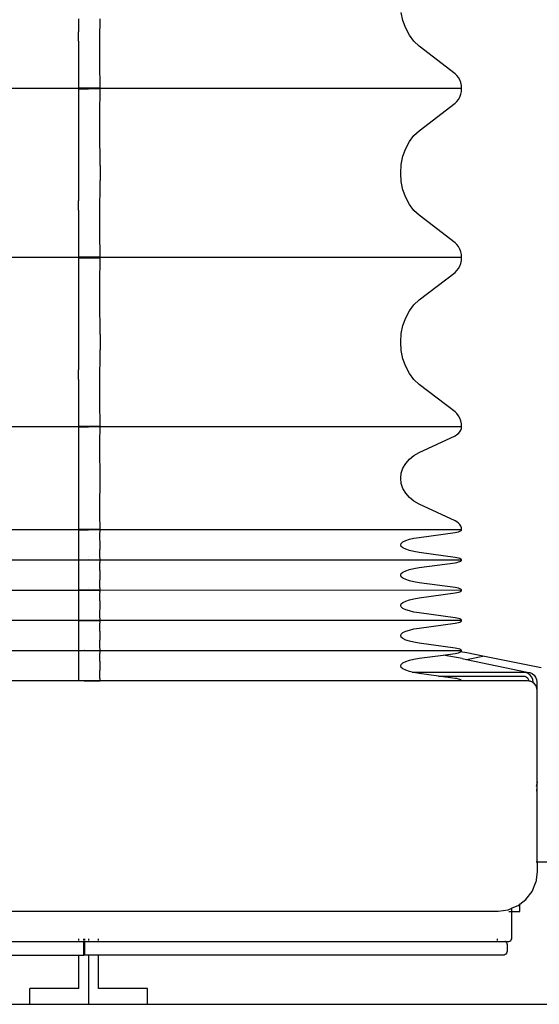
# Model space of a CAD drawing. Units: metres. Extents: x 0.87 to 9.19, y -3.01 to 2.27.
# Drawn here: x 7.91 to 8.17, y -2.69 to -2.19 of the extents above; entities that cross this region are included whole.
import ezdxf

# ---------------------------------------------------------------- set-up
doc = ezdxf.new("R2010")
doc.units = ezdxf.units.M
doc.layers.add('Edges', color=7, linetype='Continuous')

# ---------------------------------------------------------------- blocks, each defined once
blk = doc.blocks.new('CT scan fr')
at = {"layer": 'Edges'}
for p, q in [((0.15887, -0.42304), (0.15803, -0.41885)), ((-0.00658, -0.42211), (-0.00657, -0.42558)), ((-0.00657, -0.42558), (-0.00655, -0.42869)), ((0.00441, -0.42869), (0.00443, -0.42558)), ((0.00443, -0.42558), (0.00445, -0.42211)), ((0.16026, -0.42698), (0.15887, -0.42304)), ((0.16213, -0.43054), (0.16026, -0.42698)), ((-0.00649, -0.43355), (-0.00655, -0.42869)), ((0.00436, -0.43355), (0.00441, -0.42869)), ((0.16445, -0.43361), (0.16213, -0.43054)), ((-0.00649, -0.43355), (-0.00649, -0.44758)), ((0.00436, -0.44758), (0.00436, -0.43355)), ((0.16713, -0.4361), (0.16445, -0.43361)), ((0.18546, -0.45013), (0.16713, -0.4361)), ((-0.00657, -0.45191), (-0.00658, -0.45375)), ((-0.00655, -0.45022), (-0.00657, -0.45191)), ((-0.00652, -0.44873), (-0.00655, -0.45022)), ((-0.00649, -0.44758), (-0.00652, -0.44873)), ((0.00439, -0.44873), (0.00436, -0.44758)), ((0.00441, -0.45022), (0.00439, -0.44873)), ((0.00443, -0.45191), (0.00441, -0.45022)), ((0.00445, -0.45375), (0.00443, -0.45191)), ((0.1864, -0.451), (0.18546, -0.45013)), ((0.18721, -0.45207), (0.1864, -0.451)), ((0.18787, -0.45331), (0.18721, -0.45207)), ((-0.00658, -0.45375), (-0.00659, -0.45568)), ((-0.00659, -0.45568), (-0.00659, -0.45743)), ((0.00446, -0.45568), (0.00445, -0.45375)), ((0.00446, -0.45743), (0.00446, -0.45568)), ((0.18835, -0.45469), (0.18787, -0.45331)), ((0.18864, -0.45615), (0.18835, -0.45469)), ((0.18874, -0.45767), (0.18864, -0.45615)), ((-0.00635, -0.45767), (-0.19088, -0.45767)), ((-0.00635, -0.45767), (-0.00659, -0.45743)), ((-0.00659, -0.45743), (-0.00635, -0.45743)), ((-0.00635, -0.45767), (-0.00659, -0.4579)), ((-0.00659, -0.4579), (-0.00659, -0.45965)), ((-0.00635, -0.4579), (-0.00659, -0.4579)), ((-0.00659, -0.45965), (-0.00658, -0.46158)), ((-0.00658, -0.46158), (-0.00657, -0.46342)), ((-0.00635, -0.45743), (-0.00635, -0.45754)), ((-0.00635, -0.45743), (-0.00142, -0.45743)), ((-0.00635, -0.45754), (-0.00635, -0.45767)), ((-0.00142, -0.45754), (-0.00635, -0.45754)), ((-0.00142, -0.45767), (-0.00635, -0.45767)), ((-0.00635, -0.45767), (-0.00635, -0.45779)), ((-0.00635, -0.45779), (-0.00635, -0.4579)), ((-0.00635, -0.45779), (-0.00142, -0.45779)), ((-0.00142, -0.4579), (-0.00635, -0.4579)), ((-0.00142, -0.45743), (-0.00142, -0.45754)), ((-0.00142, -0.45743), (0.00421, -0.45743)), ((-0.00142, -0.45754), (-0.00142, -0.45767)), ((0.00421, -0.45754), (-0.00142, -0.45754)), ((-0.00142, -0.45767), (-0.00142, -0.45779)), ((0.00421, -0.45767), (-0.00142, -0.45767)), ((-0.00142, -0.45779), (-0.00142, -0.4579)), ((0.00421, -0.45779), (-0.00142, -0.45779)), ((0.00421, -0.4579), (-0.00142, -0.4579)), ((0.00421, -0.45767), (0.00446, -0.45743)), ((0.00421, -0.45754), (0.00421, -0.45743)), ((0.00421, -0.45743), (0.00446, -0.45743)), ((0.00421, -0.45767), (0.00421, -0.45754)), ((0.00421, -0.45767), (0.00446, -0.4579)), ((0.00421, -0.45779), (0.00421, -0.45767)), ((0.18874, -0.45767), (0.00421, -0.45767)), ((0.00421, -0.4579), (0.00421, -0.45779)), ((0.00446, -0.4579), (0.00421, -0.4579)), ((0.00443, -0.46342), (0.00445, -0.46158)), ((0.00445, -0.46158), (0.00446, -0.45965)), ((0.00446, -0.45965), (0.00446, -0.4579)), ((0.18721, -0.46326), (0.18787, -0.46202)), ((0.18787, -0.46202), (0.18835, -0.46064)), ((0.18835, -0.46064), (0.18864, -0.45918)), ((0.18864, -0.45918), (0.18874, -0.45767)), ((-0.00657, -0.46342), (-0.00655, -0.46511)), ((-0.00655, -0.46511), (-0.00652, -0.4666)), ((-0.00652, -0.4666), (-0.00649, -0.46775)), ((0.00436, -0.46775), (0.00439, -0.4666)), ((0.00439, -0.4666), (0.00441, -0.46511)), ((0.00441, -0.46511), (0.00443, -0.46342)), ((0.16713, -0.47924), (0.18546, -0.4652)), ((0.18546, -0.4652), (0.1864, -0.46433)), ((0.1864, -0.46433), (0.18721, -0.46326)), ((-0.00649, -0.46775), (-0.00649, -0.48178)), ((0.00436, -0.48178), (0.00436, -0.46775)), ((-0.00649, -0.48178), (-0.00655, -0.48664)), ((0.00441, -0.48664), (0.00436, -0.48178)), ((0.16213, -0.4848), (0.16445, -0.48173)), ((0.16445, -0.48173), (0.16713, -0.47924)), ((-0.00655, -0.48664), (-0.00657, -0.48975)), ((0.00443, -0.48975), (0.00441, -0.48664)), ((0.16026, -0.48835), (0.16213, -0.4848)), ((-0.00657, -0.48975), (-0.00658, -0.49323)), ((0.00445, -0.49323), (0.00443, -0.48975)), ((0.15803, -0.49648), (0.15887, -0.49229)), ((0.15887, -0.49229), (0.16026, -0.48835)), ((-0.00658, -0.49323), (-0.00659, -0.49695)), ((-0.00659, -0.49695), (-0.00659, -0.50466)), ((0.00446, -0.49695), (0.00445, -0.49323)), ((0.00446, -0.49695), (0.00446, -0.50466)), ((0.15774, -0.50081), (0.15803, -0.49648)), ((0.15803, -0.50513), (0.15774, -0.50081)), ((-0.00659, -0.50466), (-0.00658, -0.50839)), ((0.00445, -0.50839), (0.00446, -0.50466)), ((0.15887, -0.50933), (0.15803, -0.50513)), ((-0.00658, -0.50839), (-0.00657, -0.51186)), ((-0.00657, -0.51186), (-0.00655, -0.51497)), ((0.00441, -0.51497), (0.00443, -0.51186)), ((0.00443, -0.51186), (0.00445, -0.50839)), ((0.16026, -0.51326), (0.15887, -0.50933)), ((-0.00649, -0.51983), (-0.00655, -0.51497)), ((0.00436, -0.51983), (0.00441, -0.51497)), ((0.16213, -0.51682), (0.16026, -0.51326)), ((0.16445, -0.51989), (0.16213, -0.51682)), ((-0.00649, -0.51983), (-0.00649, -0.53387)), ((0.00436, -0.53387), (0.00436, -0.51983)), ((0.16713, -0.52238), (0.16445, -0.51989)), ((0.18546, -0.53641), (0.16713, -0.52238)), ((-0.00655, -0.53651), (-0.00657, -0.5382)), ((-0.00652, -0.53501), (-0.00655, -0.53651)), ((-0.00649, -0.53387), (-0.00652, -0.53501)), ((0.00439, -0.53501), (0.00436, -0.53387)), ((0.00441, -0.53651), (0.00439, -0.53501)), ((0.00443, -0.5382), (0.00441, -0.53651)), ((0.1864, -0.53728), (0.18546, -0.53641)), ((0.18721, -0.53835), (0.1864, -0.53728)), ((-0.00658, -0.54003), (-0.00659, -0.54197)), ((-0.00659, -0.54197), (-0.00659, -0.54371)), ((-0.00657, -0.5382), (-0.00658, -0.54003)), ((0.00445, -0.54003), (0.00443, -0.5382)), ((0.00446, -0.54197), (0.00445, -0.54003)), ((0.00446, -0.54371), (0.00446, -0.54197)), ((0.18787, -0.5396), (0.18721, -0.53835)), ((0.18835, -0.54097), (0.18787, -0.5396)), ((0.18864, -0.54244), (0.18835, -0.54097)), ((0.18874, -0.54395), (0.18864, -0.54244)), ((-0.00635, -0.54395), (-0.19088, -0.54395)), ((-0.00635, -0.54395), (-0.00659, -0.54371)), ((-0.00659, -0.54371), (-0.00635, -0.54371)), ((-0.00635, -0.54395), (-0.00659, -0.54418)), ((-0.00659, -0.54418), (-0.00659, -0.54593)), ((-0.00635, -0.54418), (-0.00659, -0.54418)), ((-0.00659, -0.54593), (-0.00658, -0.54786)), ((-0.00635, -0.54371), (-0.00635, -0.54382)), ((-0.00635, -0.54371), (-0.00142, -0.54371)), ((-0.00635, -0.54382), (-0.00635, -0.54395)), ((-0.00142, -0.54382), (-0.00635, -0.54382)), ((-0.00635, -0.54395), (-0.00142, -0.54395)), ((-0.00635, -0.54395), (-0.00635, -0.54407)), ((-0.00635, -0.54407), (-0.00635, -0.54418)), ((-0.00635, -0.54407), (-0.00142, -0.54407)), ((-0.00142, -0.54418), (-0.00635, -0.54418)), ((-0.00142, -0.54382), (-0.00142, -0.54371)), ((0.00421, -0.54371), (-0.00142, -0.54371)), ((-0.00142, -0.54395), (-0.00142, -0.54382)), ((0.00421, -0.54382), (-0.00142, -0.54382)), ((-0.00142, -0.54407), (-0.00142, -0.54395)), ((0.00421, -0.54395), (-0.00142, -0.54395)), ((-0.00142, -0.54418), (-0.00142, -0.54407)), ((0.00421, -0.54407), (-0.00142, -0.54407)), ((0.00421, -0.54418), (-0.00142, -0.54418)), ((0.00421, -0.54395), (0.00446, -0.54371)), ((0.00421, -0.54382), (0.00421, -0.54371)), ((0.00421, -0.54371), (0.00446, -0.54371)), ((0.00421, -0.54395), (0.00421, -0.54382)), ((0.00421, -0.54395), (0.00446, -0.54418)), ((0.00421, -0.54407), (0.00421, -0.54395)), ((0.18874, -0.54395), (0.00421, -0.54395)), ((0.00421, -0.54418), (0.00421, -0.54407)), ((0.00446, -0.54418), (0.00421, -0.54418)), ((0.00445, -0.54786), (0.00446, -0.54593)), ((0.00446, -0.54593), (0.00446, -0.54418)), ((0.18787, -0.5483), (0.18835, -0.54692)), ((0.18835, -0.54692), (0.18864, -0.54546)), ((0.18864, -0.54546), (0.18874, -0.54395)), ((-0.00658, -0.54786), (-0.00657, -0.5497)), ((-0.00657, -0.5497), (-0.00655, -0.55139)), ((-0.00655, -0.55139), (-0.00652, -0.55288)), ((0.00439, -0.55288), (0.00441, -0.55139)), ((0.00441, -0.55139), (0.00443, -0.5497)), ((0.00443, -0.5497), (0.00445, -0.54786)), ((0.16713, -0.56552), (0.18546, -0.55148)), ((0.18546, -0.55148), (0.1864, -0.55061)), ((0.1864, -0.55061), (0.18721, -0.54954)), ((0.18721, -0.54954), (0.18787, -0.5483)), ((-0.00652, -0.55288), (-0.00649, -0.55403)), ((-0.00649, -0.55403), (-0.00649, -0.56806)), ((0.00436, -0.55403), (0.00439, -0.55288)), ((0.00436, -0.56806), (0.00436, -0.55403)), ((0.16445, -0.56801), (0.16713, -0.56552)), ((-0.00649, -0.56806), (-0.00655, -0.57293)), ((0.00441, -0.57293), (0.00436, -0.56806)), ((0.16026, -0.57463), (0.16213, -0.57108)), ((0.16213, -0.57108), (0.16445, -0.56801)), ((-0.00657, -0.57603), (-0.00658, -0.57951)), ((-0.00655, -0.57293), (-0.00657, -0.57603)), ((0.00443, -0.57603), (0.00441, -0.57293)), ((0.00445, -0.57951), (0.00443, -0.57603)), ((0.15887, -0.57857), (0.16026, -0.57463)), ((-0.00658, -0.57951), (-0.00659, -0.58323)), ((0.00446, -0.58323), (0.00445, -0.57951)), ((0.15803, -0.58276), (0.15887, -0.57857)), ((-0.00659, -0.58323), (-0.00659, -0.59094)), ((0.00446, -0.58323), (0.00446, -0.59094)), ((0.15774, -0.58709), (0.15803, -0.58276)), ((0.15803, -0.59141), (0.15774, -0.58709)), ((-0.00659, -0.59094), (-0.00658, -0.59467)), ((0.00445, -0.59467), (0.00446, -0.59094)), ((0.15887, -0.59561), (0.15803, -0.59141)), ((-0.00658, -0.59467), (-0.00657, -0.59814)), ((0.00443, -0.59814), (0.00445, -0.59467)), ((0.16026, -0.59954), (0.15887, -0.59561)), ((-0.00657, -0.59814), (-0.00655, -0.60125)), ((-0.00649, -0.60611), (-0.00655, -0.60125)), ((0.00436, -0.60611), (0.00441, -0.60125)), ((0.00441, -0.60125), (0.00443, -0.59814)), ((0.16213, -0.6031), (0.16026, -0.59954)), ((-0.00649, -0.60611), (-0.00649, -0.62015)), ((0.00436, -0.62015), (0.00436, -0.60611)), ((0.16445, -0.60617), (0.16213, -0.6031)), ((0.16713, -0.60866), (0.16445, -0.60617)), ((0.18546, -0.62269), (0.16713, -0.60866)), ((-0.00655, -0.62279), (-0.00657, -0.62448)), ((-0.00652, -0.62129), (-0.00655, -0.62279)), ((-0.00649, -0.62015), (-0.00652, -0.62129)), ((0.00439, -0.62129), (0.00436, -0.62015)), ((0.00441, -0.62279), (0.00439, -0.62129)), ((0.00443, -0.62448), (0.00441, -0.62279)), ((0.1864, -0.62356), (0.18546, -0.62269)), ((-0.00658, -0.62631), (-0.00659, -0.62825)), ((-0.00657, -0.62448), (-0.00658, -0.62631)), ((0.00445, -0.62631), (0.00443, -0.62448)), ((0.00446, -0.62825), (0.00445, -0.62631)), ((0.18721, -0.62464), (0.1864, -0.62356)), ((0.18787, -0.62588), (0.18721, -0.62464)), ((0.18835, -0.62725), (0.18787, -0.62588)), ((0.18864, -0.62872), (0.18835, -0.62725)), ((-0.00635, -0.63023), (-0.19088, -0.63023)), ((-0.00659, -0.62825), (-0.00659, -0.62999)), ((-0.00635, -0.63023), (-0.00659, -0.62999)), ((-0.00659, -0.62999), (-0.00635, -0.62999)), ((-0.00635, -0.63023), (-0.00659, -0.63037)), ((-0.00659, -0.63037), (-0.00659, -0.63144)), ((-0.00635, -0.63037), (-0.00659, -0.63037)), ((-0.00659, -0.63144), (-0.00658, -0.63262)), ((-0.00658, -0.63262), (-0.00657, -0.63374)), ((-0.00635, -0.62999), (-0.00635, -0.6301)), ((-0.00635, -0.62999), (-0.00142, -0.62999)), ((-0.00635, -0.6301), (-0.00635, -0.63023)), ((-0.00142, -0.6301), (-0.00635, -0.6301)), ((-0.00142, -0.63023), (-0.00635, -0.63023)), ((-0.00635, -0.63023), (-0.00635, -0.6303)), ((-0.00635, -0.6303), (-0.00635, -0.63037)), ((-0.00635, -0.6303), (-0.00142, -0.63031)), ((-0.00142, -0.63037), (-0.00635, -0.63037)), ((-0.00142, -0.62999), (-0.00142, -0.6301)), ((-0.00142, -0.62999), (0.00421, -0.62999)), ((-0.00142, -0.6301), (-0.00142, -0.63023)), ((0.00421, -0.6301), (-0.00142, -0.6301)), ((-0.00142, -0.63023), (-0.00142, -0.63031)), ((0.00421, -0.63023), (-0.00142, -0.63023)), ((0.00421, -0.6303), (-0.00142, -0.63031)), ((-0.00142, -0.63031), (-0.00142, -0.63037)), ((0.00421, -0.63037), (-0.00142, -0.63037)), ((0.00421, -0.63023), (0.00446, -0.62999)), ((0.00421, -0.6301), (0.00421, -0.62999)), ((0.00421, -0.62999), (0.00446, -0.62999)), ((0.00421, -0.63023), (0.00421, -0.6301)), ((0.00421, -0.63023), (0.00446, -0.63037)), ((0.00421, -0.6303), (0.00421, -0.63023)), ((0.18874, -0.63023), (0.00421, -0.63023)), ((0.00421, -0.63037), (0.00421, -0.6303)), ((0.00446, -0.63037), (0.00421, -0.63037)), ((0.00443, -0.63374), (0.00445, -0.63262)), ((0.00445, -0.63262), (0.00446, -0.63144)), ((0.00446, -0.62999), (0.00446, -0.62825)), ((0.00446, -0.63144), (0.00446, -0.63037)), ((0.18721, -0.63364), (0.18787, -0.63288)), ((0.18787, -0.63288), (0.18835, -0.63204)), ((0.18835, -0.63204), (0.18864, -0.63115)), ((0.18874, -0.63023), (0.18864, -0.62872)), ((0.18864, -0.63115), (0.18874, -0.63023)), ((-0.00657, -0.63374), (-0.00655, -0.63477)), ((-0.00655, -0.63477), (-0.00652, -0.63568)), ((-0.00652, -0.63568), (-0.00649, -0.63638)), ((-0.00649, -0.63638), (-0.00649, -0.64493)), ((0.00436, -0.63638), (0.00439, -0.63568)), ((0.00436, -0.64493), (0.00436, -0.63638)), ((0.00439, -0.63568), (0.00441, -0.63477)), ((0.00441, -0.63477), (0.00443, -0.63374)), ((0.16713, -0.64338), (0.18546, -0.63482)), ((0.18546, -0.63482), (0.1864, -0.63429)), ((0.1864, -0.63429), (0.18721, -0.63364)), ((-0.00655, -0.6479), (-0.00657, -0.64979)), ((-0.00652, -0.64628), (-0.00655, -0.6479)), ((-0.00649, -0.64493), (-0.00652, -0.64628)), ((0.00439, -0.64628), (0.00436, -0.64493)), ((0.00441, -0.6479), (0.00439, -0.64628)), ((0.00443, -0.64979), (0.00441, -0.6479)), ((0.16026, -0.64894), (0.16213, -0.64677)), ((0.16213, -0.64677), (0.16445, -0.6449)), ((0.16445, -0.6449), (0.16713, -0.64338)), ((-0.00658, -0.65191), (-0.00659, -0.65418)), ((-0.00657, -0.64979), (-0.00658, -0.65191)), ((0.00445, -0.65191), (0.00443, -0.64979)), ((0.00446, -0.65418), (0.00445, -0.65191)), ((0.15803, -0.6539), (0.15887, -0.65134)), ((0.15887, -0.65134), (0.16026, -0.64894)), ((-0.00659, -0.65418), (-0.00659, -0.65653)), ((-0.00659, -0.65653), (-0.00659, -0.65888)), ((0.00446, -0.65653), (0.00446, -0.65418)), ((0.00446, -0.65888), (0.00446, -0.65653)), ((0.15774, -0.65653), (0.15803, -0.6539)), ((0.15803, -0.65917), (0.15774, -0.65653)), ((-0.00659, -0.65888), (-0.00658, -0.66116)), ((-0.00658, -0.66116), (-0.00657, -0.66327)), ((0.00443, -0.66327), (0.00445, -0.66116)), ((0.00445, -0.66116), (0.00446, -0.65888)), ((0.15887, -0.66173), (0.15803, -0.65917)), ((0.16026, -0.66413), (0.15887, -0.66173)), ((-0.00657, -0.66327), (-0.00655, -0.66517)), ((-0.00655, -0.66517), (-0.00652, -0.66678)), ((-0.00652, -0.66678), (-0.00649, -0.66813)), ((-0.00649, -0.66813), (-0.00649, -0.67669)), ((0.00436, -0.66813), (0.00439, -0.66678)), ((0.00436, -0.67669), (0.00436, -0.66813)), ((0.00439, -0.66678), (0.00441, -0.66517)), ((0.00441, -0.66517), (0.00443, -0.66327)), ((0.16213, -0.6663), (0.16026, -0.66413)), ((0.16445, -0.66817), (0.16213, -0.6663)), ((0.16713, -0.66969), (0.16445, -0.66817)), ((0.18546, -0.67824), (0.16713, -0.66969)), ((-0.00652, -0.67739), (-0.00655, -0.6783)), ((-0.00649, -0.67669), (-0.00652, -0.67739)), ((0.00439, -0.67739), (0.00436, -0.67669)), ((0.00441, -0.6783), (0.00439, -0.67739)), ((-0.00659, -0.68288), (-0.19088, -0.68284)), ((-0.00658, -0.68045), (-0.00659, -0.68163)), ((-0.00659, -0.68163), (-0.00659, -0.6827)), ((-0.00635, -0.68284), (-0.00659, -0.6827)), ((-0.00659, -0.6827), (-0.00635, -0.6827)), ((-0.00635, -0.68284), (-0.00659, -0.68288)), ((-0.00659, -0.68288), (-0.00659, -0.68319)), ((-0.00635, -0.68288), (-0.00659, -0.68288)), ((-0.00659, -0.68319), (-0.00658, -0.68354)), ((-0.00657, -0.67933), (-0.00658, -0.68045)), ((-0.00655, -0.6783), (-0.00657, -0.67933)), ((-0.00635, -0.6827), (-0.00635, -0.68276)), ((-0.00635, -0.6827), (-0.00142, -0.6827)), ((-0.00635, -0.68276), (-0.00635, -0.68284)), ((-0.00142, -0.68276), (-0.00635, -0.68276)), ((-0.00635, -0.68284), (-0.00635, -0.68288)), ((-0.00635, -0.68284), (-0.00142, -0.68284)), ((-0.00142, -0.68284), (-0.00635, -0.68288)), ((-0.00142, -0.6827), (-0.00142, -0.68276)), ((0.00421, -0.6827), (-0.00142, -0.6827)), ((-0.00142, -0.68276), (-0.00142, -0.68284)), ((0.00421, -0.68276), (-0.00142, -0.68276)), ((-0.00142, -0.68284), (-0.00142, -0.68288)), ((-0.00107, -0.68288), (-0.00142, -0.68284)), ((0.00421, -0.68284), (-0.00142, -0.68284)), ((0.00421, -0.68288), (-0.00107, -0.68288)), ((0.00421, -0.68284), (0.00446, -0.6827)), ((0.00421, -0.68276), (0.00421, -0.6827)), ((0.00421, -0.6827), (0.00446, -0.6827)), ((0.00421, -0.68284), (0.00421, -0.68276)), ((0.00421, -0.68288), (0.00421, -0.68284)), ((0.00421, -0.68284), (0.00446, -0.68288)), ((0.00446, -0.68288), (0.00421, -0.68288)), ((0.00443, -0.67933), (0.00441, -0.6783)), ((0.00445, -0.68045), (0.00443, -0.67933)), ((0.00446, -0.68163), (0.00445, -0.68045)), ((0.00445, -0.68354), (0.00446, -0.68319)), ((0.00446, -0.6827), (0.00446, -0.68163)), ((0.18874, -0.68284), (0.00446, -0.68288)), ((0.00446, -0.68319), (0.00446, -0.68288)), ((0.1864, -0.67877), (0.18546, -0.67824)), ((0.18721, -0.67943), (0.1864, -0.67877)), ((0.18787, -0.68019), (0.18721, -0.67943)), ((0.18835, -0.68102), (0.18787, -0.68019)), ((0.18864, -0.68192), (0.18835, -0.68102)), ((0.18835, -0.68337), (0.18864, -0.68311)), ((0.18874, -0.68284), (0.18864, -0.68192)), ((0.18864, -0.68311), (0.18874, -0.68284)), ((-0.00658, -0.68354), (-0.00657, -0.68387)), ((-0.00657, -0.68387), (-0.00655, -0.68417)), ((-0.00655, -0.68802), (-0.00657, -0.68858)), ((-0.00655, -0.68417), (-0.00652, -0.68444)), ((-0.00652, -0.68755), (-0.00655, -0.68802)), ((-0.00652, -0.68444), (-0.00649, -0.68464)), ((-0.00649, -0.68715), (-0.00652, -0.68755)), ((-0.00649, -0.68464), (-0.00649, -0.68715)), ((0.00421, -0.68754), (0.00421, -0.68756)), ((0.00436, -0.68464), (0.00439, -0.68444)), ((0.00436, -0.68715), (0.00436, -0.68464)), ((0.00439, -0.68755), (0.00436, -0.68715)), ((0.00439, -0.68444), (0.00441, -0.68417)), ((0.00441, -0.68802), (0.00439, -0.68755)), ((0.00441, -0.68417), (0.00443, -0.68387)), ((0.00443, -0.68858), (0.00441, -0.68802)), ((0.00443, -0.68387), (0.00445, -0.68354)), ((0.16026, -0.68833), (0.16213, -0.68769)), ((0.16213, -0.68769), (0.16445, -0.68714)), ((0.16445, -0.68714), (0.16713, -0.6867)), ((0.16713, -0.6867), (0.18546, -0.68419)), ((0.18546, -0.68419), (0.1864, -0.68403)), ((0.1864, -0.68403), (0.18721, -0.68384)), ((0.18721, -0.68384), (0.18787, -0.68362)), ((0.18787, -0.68362), (0.18835, -0.68337)), ((-0.00658, -0.6892), (-0.00659, -0.68986)), ((-0.00659, -0.68986), (-0.00659, -0.69055)), ((-0.00659, -0.69055), (-0.00659, -0.69124)), ((-0.00659, -0.69124), (-0.00658, -0.69191)), ((-0.00657, -0.68858), (-0.00658, -0.6892)), ((-0.00658, -0.69191), (-0.00657, -0.69253)), ((-0.00657, -0.69253), (-0.00655, -0.69309)), ((-0.00655, -0.69309), (-0.00652, -0.69356)), ((0.00439, -0.69356), (0.00441, -0.69309)), ((0.00441, -0.69309), (0.00443, -0.69253)), ((0.00445, -0.6892), (0.00443, -0.68858)), ((0.00443, -0.69253), (0.00445, -0.69191)), ((0.00446, -0.68986), (0.00445, -0.6892)), ((0.00445, -0.69191), (0.00446, -0.69124)), ((0.00446, -0.69055), (0.00446, -0.68986)), ((0.00446, -0.69124), (0.00446, -0.69055)), ((0.15774, -0.69055), (0.15803, -0.68978)), ((0.15803, -0.69133), (0.15774, -0.69055)), ((0.15803, -0.68978), (0.15887, -0.68903)), ((0.15887, -0.69208), (0.15803, -0.69133)), ((0.15887, -0.68903), (0.16026, -0.68833)), ((0.16026, -0.69278), (0.15887, -0.69208)), ((0.16213, -0.69342), (0.16026, -0.69278)), ((-0.00659, -0.69831), (-0.19088, -0.69827)), ((-0.00658, -0.69757), (-0.00659, -0.69791)), ((-0.00659, -0.69791), (-0.00659, -0.69823)), ((-0.00635, -0.69827), (-0.00659, -0.69823)), ((-0.00635, -0.69827), (-0.00659, -0.69831)), ((-0.00657, -0.69724), (-0.00658, -0.69757)), ((-0.00655, -0.69694), (-0.00657, -0.69724)), ((-0.00652, -0.69667), (-0.00655, -0.69694)), ((-0.00652, -0.69356), (-0.00649, -0.69396)), ((-0.00649, -0.69646), (-0.00652, -0.69667)), ((-0.00649, -0.69396), (-0.00649, -0.69646)), ((-0.00635, -0.69823), (-0.00635, -0.69827)), ((-0.00142, -0.69823), (-0.00635, -0.69827)), ((-0.00635, -0.69827), (-0.00635, -0.69831)), ((-0.00142, -0.69665), (-0.00142, -0.69669)), ((-0.00107, -0.69827), (-0.00142, -0.69823)), ((-0.00142, -0.69823), (-0.00107, -0.69823)), ((-0.00142, -0.69823), (-0.00142, -0.69831)), ((-0.00107, -0.69823), (0.00421, -0.69827)), ((0.00421, -0.69827), (-0.00107, -0.69827)), ((0.00421, -0.69827), (0.00421, -0.69823)), ((0.00421, -0.69827), (0.00446, -0.69823)), ((0.00421, -0.69831), (0.00421, -0.69827)), ((0.00421, -0.69827), (0.00446, -0.69831)), ((0.00436, -0.69396), (0.00439, -0.69356)), ((0.00436, -0.69646), (0.00436, -0.69396)), ((0.00439, -0.69667), (0.00436, -0.69646)), ((0.00441, -0.69694), (0.00439, -0.69667)), ((0.00443, -0.69724), (0.00441, -0.69694)), ((0.00445, -0.69757), (0.00443, -0.69724)), ((0.00446, -0.69791), (0.00445, -0.69757)), ((0.00446, -0.69823), (0.00446, -0.69791)), ((0.18874, -0.69827), (0.00446, -0.69831)), ((0.16445, -0.69397), (0.16213, -0.69342)), ((0.16713, -0.69441), (0.16445, -0.69397)), ((0.18546, -0.69692), (0.16713, -0.69441)), ((0.1864, -0.69708), (0.18546, -0.69692)), ((0.18721, -0.69727), (0.1864, -0.69708)), ((0.18787, -0.69749), (0.18721, -0.69727)), ((0.18835, -0.69774), (0.18787, -0.69749)), ((0.18864, -0.698), (0.18835, -0.69774)), ((0.18874, -0.69827), (0.18864, -0.698)), ((0.18864, -0.69854), (0.18874, -0.69827)), ((-0.00659, -0.69831), (-0.00659, -0.69862)), ((-0.00635, -0.69831), (-0.00659, -0.69831)), ((-0.00659, -0.69862), (-0.00658, -0.69897)), ((-0.00658, -0.69897), (-0.00657, -0.6993)), ((-0.00657, -0.6993), (-0.00655, -0.6996)), ((-0.00655, -0.6996), (-0.00652, -0.69987)), ((-0.00652, -0.70298), (-0.00655, -0.70345)), ((-0.00652, -0.69987), (-0.00649, -0.70007)), ((-0.00649, -0.70258), (-0.00652, -0.70298)), ((-0.00649, -0.70007), (-0.00649, -0.70258)), ((-0.00142, -0.69831), (-0.00635, -0.69831)), ((0.00421, -0.69831), (-0.00142, -0.69831)), ((0.00446, -0.69831), (0.00421, -0.69831)), ((0.00421, -0.69895), (0.00421, -0.69898)), ((0.00421, -0.70296), (0.00421, -0.70299)), ((0.00436, -0.70007), (0.00439, -0.69987)), ((0.00436, -0.70258), (0.00436, -0.70007)), ((0.00439, -0.70298), (0.00436, -0.70258)), ((0.00439, -0.69987), (0.00441, -0.6996)), ((0.00441, -0.70345), (0.00439, -0.70298)), ((0.00441, -0.6996), (0.00443, -0.6993)), ((0.00443, -0.6993), (0.00445, -0.69897)), ((0.00445, -0.69897), (0.00446, -0.69862)), ((0.00446, -0.69862), (0.00446, -0.69831)), ((0.16026, -0.70375), (0.16213, -0.70312)), ((0.16213, -0.70312), (0.16445, -0.70257)), ((0.16445, -0.70257), (0.16713, -0.70212)), ((0.16713, -0.70212), (0.18546, -0.69962)), ((0.18546, -0.69962), (0.1864, -0.69946)), ((0.1864, -0.69946), (0.18721, -0.69927)), ((0.18721, -0.69927), (0.18787, -0.69905)), ((0.18787, -0.69905), (0.18835, -0.6988)), ((0.18835, -0.6988), (0.18864, -0.69854)), ((-0.00658, -0.70463), (-0.00659, -0.70529)), ((-0.00659, -0.70529), (-0.00659, -0.70598)), ((-0.00659, -0.70598), (-0.00659, -0.70667)), ((-0.00659, -0.70667), (-0.00658, -0.70734)), ((-0.00657, -0.70401), (-0.00658, -0.70463)), ((-0.00658, -0.70734), (-0.00657, -0.70796)), ((-0.00655, -0.70345), (-0.00657, -0.70401)), ((-0.00657, -0.70796), (-0.00655, -0.70851)), ((0.00443, -0.70401), (0.00441, -0.70345)), ((0.00441, -0.70851), (0.00443, -0.70796)), ((0.00445, -0.70463), (0.00443, -0.70401)), ((0.00443, -0.70796), (0.00445, -0.70734)), ((0.00446, -0.70529), (0.00445, -0.70463)), ((0.00445, -0.70734), (0.00446, -0.70667)), ((0.00446, -0.70598), (0.00446, -0.70529)), ((0.00446, -0.70667), (0.00446, -0.70598)), ((0.15774, -0.70598), (0.15803, -0.70521)), ((0.15803, -0.70676), (0.15774, -0.70598)), ((0.15803, -0.70521), (0.15887, -0.70446)), ((0.15887, -0.70751), (0.15803, -0.70676)), ((0.15887, -0.70446), (0.16026, -0.70375)), ((0.16026, -0.70821), (0.15887, -0.70751)), ((0.16213, -0.70884), (0.16026, -0.70821)), ((-0.00658, -0.713), (-0.00659, -0.71334)), ((-0.00659, -0.71334), (-0.00659, -0.71365)), ((-0.00657, -0.71267), (-0.00658, -0.713)), ((-0.00655, -0.71237), (-0.00657, -0.71267)), ((-0.00655, -0.70851), (-0.00652, -0.70899)), ((-0.00652, -0.7121), (-0.00655, -0.71237)), ((-0.00652, -0.70899), (-0.00649, -0.70938)), ((-0.00649, -0.71189), (-0.00652, -0.7121)), ((-0.00649, -0.70938), (-0.00649, -0.71189)), ((-0.00142, -0.71208), (-0.00142, -0.71211)), ((0.00436, -0.70938), (0.00439, -0.70899)), ((0.00436, -0.71189), (0.00436, -0.70938)), ((0.00439, -0.7121), (0.00436, -0.71189)), ((0.00439, -0.70899), (0.00441, -0.70851)), ((0.00441, -0.71237), (0.00439, -0.7121)), ((0.00443, -0.71267), (0.00441, -0.71237)), ((0.00445, -0.713), (0.00443, -0.71267)), ((0.00446, -0.71334), (0.00445, -0.713)), ((0.00446, -0.71365), (0.00446, -0.71334)), ((0.16445, -0.70939), (0.16213, -0.70884)), ((0.16713, -0.70984), (0.16445, -0.70939)), ((0.18546, -0.71235), (0.16713, -0.70984)), ((0.1864, -0.7125), (0.18546, -0.71235)), ((0.18721, -0.7127), (0.1864, -0.7125)), ((0.18787, -0.71292), (0.18721, -0.7127)), ((0.18835, -0.71316), (0.18787, -0.71292)), ((0.18864, -0.71343), (0.18835, -0.71316)), ((-0.00659, -0.71374), (-0.19088, -0.7137)), ((-0.00635, -0.7137), (-0.00659, -0.71365)), ((-0.00635, -0.7137), (-0.00659, -0.71374)), ((-0.00659, -0.71374), (-0.00659, -0.71405)), ((-0.00635, -0.71374), (-0.00659, -0.71374)), ((-0.00659, -0.71405), (-0.00658, -0.7144)), ((-0.00658, -0.7144), (-0.00657, -0.71472)), ((-0.00657, -0.71472), (-0.00655, -0.71503)), ((-0.00655, -0.71503), (-0.00652, -0.71529)), ((-0.00652, -0.71529), (-0.00649, -0.7155)), ((-0.00649, -0.71801), (-0.00652, -0.7184)), ((-0.00649, -0.7155), (-0.00649, -0.71801)), ((-0.00635, -0.71365), (-0.00635, -0.7137)), ((-0.00142, -0.71365), (-0.00635, -0.7137)), ((-0.00635, -0.7137), (-0.00635, -0.71374)), ((-0.00142, -0.71374), (-0.00635, -0.71374)), ((-0.00107, -0.7137), (-0.00142, -0.71365)), ((-0.00142, -0.71365), (-0.00107, -0.71365)), ((-0.00142, -0.71365), (-0.00142, -0.71374)), ((0.00421, -0.71374), (-0.00142, -0.71374)), ((-0.00107, -0.71365), (0.00421, -0.7137)), ((0.00421, -0.7137), (-0.00107, -0.7137)), ((0.00421, -0.7137), (0.00421, -0.71365)), ((0.00421, -0.7137), (0.00446, -0.71365)), ((0.00421, -0.71374), (0.00421, -0.7137)), ((0.00421, -0.7137), (0.00446, -0.71374)), ((0.00446, -0.71374), (0.00421, -0.71374)), ((0.00421, -0.71438), (0.00421, -0.71441)), ((0.00421, -0.71839), (0.00421, -0.71842)), ((0.00436, -0.7155), (0.00439, -0.71529)), ((0.00436, -0.71801), (0.00436, -0.7155)), ((0.00439, -0.7184), (0.00436, -0.71801)), ((0.00439, -0.71529), (0.00441, -0.71503)), ((0.00441, -0.71503), (0.00443, -0.71472)), ((0.00443, -0.71472), (0.00445, -0.7144)), ((0.00445, -0.7144), (0.00446, -0.71405)), ((0.18874, -0.7137), (0.00446, -0.71374)), ((0.00446, -0.71405), (0.00446, -0.71374)), ((0.16213, -0.71855), (0.16445, -0.718)), ((0.16445, -0.718), (0.16713, -0.71755)), ((0.16713, -0.71755), (0.18546, -0.71504)), ((0.18546, -0.71504), (0.1864, -0.71489)), ((0.1864, -0.71489), (0.18721, -0.7147)), ((0.18721, -0.7147), (0.18787, -0.71447)), ((0.18787, -0.71447), (0.18835, -0.71423)), ((0.18835, -0.71423), (0.18864, -0.71397)), ((0.18874, -0.7137), (0.18864, -0.71343)), ((0.18864, -0.71397), (0.18874, -0.7137)), ((-0.00658, -0.72005), (-0.00659, -0.72072)), ((-0.00659, -0.72072), (-0.00659, -0.72141)), ((-0.00659, -0.72141), (-0.00659, -0.7221)), ((-0.00659, -0.7221), (-0.00658, -0.72277)), ((-0.00657, -0.71943), (-0.00658, -0.72005)), ((-0.00658, -0.72277), (-0.00657, -0.72339)), ((-0.00655, -0.71888), (-0.00657, -0.71943)), ((-0.00657, -0.72339), (-0.00655, -0.72394)), ((-0.00652, -0.7184), (-0.00655, -0.71888)), ((0.00441, -0.71888), (0.00439, -0.7184)), ((0.00443, -0.71943), (0.00441, -0.71888)), ((0.00441, -0.72394), (0.00443, -0.72339)), ((0.00445, -0.72005), (0.00443, -0.71943)), ((0.00443, -0.72339), (0.00445, -0.72277)), ((0.00446, -0.72072), (0.00445, -0.72005)), ((0.00445, -0.72277), (0.00446, -0.7221)), ((0.00446, -0.72141), (0.00446, -0.72072)), ((0.00446, -0.7221), (0.00446, -0.72141)), ((0.15774, -0.72141), (0.15803, -0.72064)), ((0.15803, -0.72218), (0.15774, -0.72141)), ((0.15803, -0.72064), (0.15887, -0.71989)), ((0.15887, -0.72293), (0.15803, -0.72218)), ((0.15887, -0.71989), (0.16026, -0.71918)), ((0.16026, -0.72364), (0.15887, -0.72293)), ((0.16026, -0.71918), (0.16213, -0.71855)), ((-0.00658, -0.72842), (-0.00659, -0.72877)), ((-0.00657, -0.7281), (-0.00658, -0.72842)), ((-0.00655, -0.72779), (-0.00657, -0.7281)), ((-0.00655, -0.72394), (-0.00652, -0.72442)), ((-0.00652, -0.72753), (-0.00655, -0.72779)), ((-0.00652, -0.72442), (-0.00649, -0.72481)), ((-0.00649, -0.72732), (-0.00652, -0.72753)), ((-0.00649, -0.72481), (-0.00649, -0.72732)), ((0.00436, -0.72481), (0.00439, -0.72442)), ((0.00436, -0.72732), (0.00436, -0.72481)), ((0.00439, -0.72753), (0.00436, -0.72732)), ((0.00439, -0.72442), (0.00441, -0.72394)), ((0.00441, -0.72779), (0.00439, -0.72753)), ((0.00443, -0.7281), (0.00441, -0.72779)), ((0.00445, -0.72842), (0.00443, -0.7281)), ((0.00446, -0.72877), (0.00445, -0.72842)), ((0.16213, -0.72427), (0.16026, -0.72364)), ((0.16445, -0.72482), (0.16213, -0.72427)), ((0.16713, -0.72527), (0.16445, -0.72482)), ((0.18546, -0.72778), (0.16713, -0.72527)), ((0.1864, -0.72793), (0.18546, -0.72778)), ((0.18721, -0.72812), (0.1864, -0.72793)), ((0.18787, -0.72835), (0.18721, -0.72812)), ((0.18835, -0.72859), (0.18787, -0.72835)), ((-0.00659, -0.72917), (-0.19088, -0.72912)), ((-0.00659, -0.72877), (-0.00659, -0.72908)), ((-0.00635, -0.72912), (-0.00659, -0.72908)), ((-0.00635, -0.72912), (-0.00659, -0.72917)), ((-0.00659, -0.72917), (-0.00659, -0.72948)), ((-0.00635, -0.72917), (-0.00659, -0.72917)), ((-0.00659, -0.72948), (-0.00658, -0.72982)), ((-0.00658, -0.72982), (-0.00657, -0.73015)), ((-0.00657, -0.73015), (-0.00655, -0.73046)), ((-0.00655, -0.73046), (-0.00652, -0.73072)), ((-0.00652, -0.73072), (-0.00649, -0.73093)), ((-0.00649, -0.73344), (-0.00652, -0.73383)), ((-0.00649, -0.73093), (-0.00649, -0.73344)), ((-0.00635, -0.72908), (-0.00635, -0.72912)), ((-0.00635, -0.72912), (-0.00107, -0.72908)), ((-0.00635, -0.72912), (-0.00635, -0.72917)), ((-0.00635, -0.72912), (0.00421, -0.72912)), ((0.00421, -0.72917), (-0.00635, -0.72917)), ((-0.00107, -0.72908), (0.00421, -0.72912)), ((0.00421, -0.72912), (0.00421, -0.72908)), ((0.00421, -0.72912), (0.00446, -0.72908)), ((0.00421, -0.72917), (0.00421, -0.72912)), ((0.00421, -0.72912), (0.00446, -0.72917)), ((0.00446, -0.72917), (0.00421, -0.72917)), ((0.00421, -0.72981), (0.00421, -0.72984)), ((0.00436, -0.73093), (0.00439, -0.73072)), ((0.00436, -0.73344), (0.00436, -0.73093)), ((0.00439, -0.73383), (0.00436, -0.73344)), ((0.00439, -0.73072), (0.00441, -0.73046)), ((0.00441, -0.73046), (0.00443, -0.73015)), ((0.00443, -0.73015), (0.00445, -0.72982)), ((0.00445, -0.72982), (0.00446, -0.72948)), ((0.00446, -0.72908), (0.00446, -0.72877)), ((0.18874, -0.72912), (0.00446, -0.72917)), ((0.00446, -0.72948), (0.00446, -0.72917)), ((0.16213, -0.73398), (0.16445, -0.73343)), ((0.16445, -0.73343), (0.16713, -0.73298)), ((0.16713, -0.73298), (0.18546, -0.73047)), ((0.18546, -0.73047), (0.1864, -0.73032)), ((0.1864, -0.73032), (0.18721, -0.73012)), ((0.18721, -0.73012), (0.18787, -0.7299)), ((0.18787, -0.7299), (0.18835, -0.72966)), ((0.18864, -0.72885), (0.18835, -0.72859)), ((0.18835, -0.72966), (0.18864, -0.72939)), ((0.18874, -0.72912), (0.18864, -0.72885)), ((0.18864, -0.72939), (0.18874, -0.72912)), ((-0.00658, -0.73548), (-0.00659, -0.73615)), ((-0.00659, -0.73615), (-0.00659, -0.73684)), ((-0.00659, -0.73684), (-0.00659, -0.73753)), ((-0.00659, -0.73753), (-0.00658, -0.73819)), ((-0.00657, -0.73486), (-0.00658, -0.73548)), ((-0.00658, -0.73819), (-0.00657, -0.73881)), ((-0.00655, -0.73431), (-0.00657, -0.73486)), ((-0.00652, -0.73383), (-0.00655, -0.73431)), ((0.00441, -0.73431), (0.00439, -0.73383)), ((0.00443, -0.73486), (0.00441, -0.73431)), ((0.00445, -0.73548), (0.00443, -0.73486)), ((0.00443, -0.73881), (0.00445, -0.73819)), ((0.00446, -0.73615), (0.00445, -0.73548)), ((0.00445, -0.73819), (0.00446, -0.73753)), ((0.00446, -0.73684), (0.00446, -0.73615)), ((0.00446, -0.73753), (0.00446, -0.73684)), ((0.15774, -0.73684), (0.15803, -0.73607)), ((0.15803, -0.73761), (0.15774, -0.73684)), ((0.15803, -0.73607), (0.15887, -0.73532)), ((0.15887, -0.73836), (0.15803, -0.73761)), ((0.15887, -0.73532), (0.16026, -0.73461)), ((0.16026, -0.73907), (0.15887, -0.73836)), ((0.16026, -0.73461), (0.16213, -0.73398)), ((-0.00657, -0.73881), (-0.00655, -0.73937)), ((-0.00655, -0.74322), (-0.00657, -0.74352)), ((-0.00655, -0.73937), (-0.00652, -0.73984)), ((-0.00652, -0.74295), (-0.00655, -0.74322)), ((-0.00652, -0.73984), (-0.00649, -0.74024)), ((-0.00649, -0.74275), (-0.00652, -0.74295)), ((-0.00649, -0.74024), (-0.00649, -0.74275)), ((0.00436, -0.74024), (0.00439, -0.73984)), ((0.00436, -0.74275), (0.00436, -0.74024)), ((0.00439, -0.74295), (0.00436, -0.74275)), ((0.00439, -0.73984), (0.00441, -0.73937)), ((0.00441, -0.74322), (0.00439, -0.74295)), ((0.00441, -0.73937), (0.00443, -0.73881)), ((0.00443, -0.74352), (0.00441, -0.74322)), ((0.16213, -0.7397), (0.16026, -0.73907)), ((0.16445, -0.74025), (0.16213, -0.7397)), ((0.16713, -0.7407), (0.16445, -0.74025)), ((0.18546, -0.74321), (0.16713, -0.7407)), ((0.1864, -0.74336), (0.18546, -0.74321)), ((0.18721, -0.74355), (0.1864, -0.74336)), ((-0.00659, -0.74459), (-0.19088, -0.74455)), ((-0.00658, -0.74385), (-0.00659, -0.7442)), ((-0.00659, -0.7442), (-0.00659, -0.74451)), ((-0.00635, -0.74455), (-0.00659, -0.74451)), ((-0.00635, -0.74455), (-0.00659, -0.74459)), ((-0.00659, -0.74459), (-0.00659, -0.74491)), ((-0.00635, -0.74459), (-0.00659, -0.74459)), ((-0.00659, -0.74491), (-0.00658, -0.74525)), ((-0.00657, -0.74352), (-0.00658, -0.74385)), ((-0.00658, -0.74525), (-0.00657, -0.74558)), ((-0.00657, -0.74558), (-0.00655, -0.74588)), ((-0.00655, -0.74588), (-0.00652, -0.74615)), ((-0.00652, -0.74615), (-0.00649, -0.74636)), ((-0.00649, -0.74636), (-0.00649, -0.74886)), ((-0.00635, -0.74451), (-0.00635, -0.74455)), ((-0.00369, -0.74451), (-0.00635, -0.74455)), ((-0.00635, -0.74455), (-0.00635, -0.74459)), ((-0.00369, -0.74459), (-0.00635, -0.74459)), ((-0.00369, -0.74451), (-0.00369, -0.74455)), ((-0.00366, -0.74451), (-0.00369, -0.74455)), ((-0.00366, -0.74455), (-0.00369, -0.74451)), ((-0.00369, -0.74455), (-0.00369, -0.74459)), ((-0.00369, -0.74455), (-0.00366, -0.74459)), ((-0.00366, -0.74459), (-0.00369, -0.74459)), ((-0.00355, -0.74451), (-0.00366, -0.74455)), ((-0.00355, -0.74459), (-0.00366, -0.74459)), ((-0.00352, -0.74451), (-0.00355, -0.74455)), ((-0.00355, -0.74451), (-0.00355, -0.74455)), ((-0.00352, -0.74451), (-0.00355, -0.74451)), ((-0.00355, -0.74455), (-0.00352, -0.74459)), ((-0.00355, -0.74455), (-0.00355, -0.74459)), ((-0.00352, -0.74459), (-0.00355, -0.74459)), ((-0.00107, -0.74455), (-0.00352, -0.74451)), ((-0.00352, -0.74451), (-0.00107, -0.74451)), ((0.00421, -0.74459), (-0.00352, -0.74459)), ((-0.00107, -0.74451), (0.00421, -0.74455)), ((0.00421, -0.74455), (-0.00107, -0.74455)), ((0.00421, -0.74455), (0.00421, -0.74451)), ((0.00421, -0.74455), (0.00446, -0.74451)), ((0.00421, -0.74459), (0.00421, -0.74455)), ((0.00421, -0.74455), (0.00446, -0.74459)), ((0.00446, -0.74459), (0.00421, -0.74459)), ((0.00421, -0.74524), (0.00421, -0.74527)), ((0.00436, -0.74636), (0.00439, -0.74615)), ((0.00436, -0.74886), (0.00436, -0.74636)), ((0.00439, -0.74615), (0.00441, -0.74588)), ((0.00441, -0.74588), (0.00443, -0.74558)), ((0.00445, -0.74385), (0.00443, -0.74352)), ((0.00443, -0.74558), (0.00445, -0.74525)), ((0.00446, -0.7442), (0.00445, -0.74385)), ((0.00445, -0.74525), (0.00446, -0.74491)), ((0.00446, -0.74451), (0.00446, -0.7442)), ((0.18874, -0.74455), (0.00446, -0.74459)), ((0.00446, -0.74491), (0.00446, -0.74459)), ((0.16445, -0.74886), (0.16713, -0.74841)), ((0.16713, -0.74841), (0.1793, -0.74674)), ((0.1793, -0.74674), (0.18546, -0.7459)), ((0.18905, -0.74848), (0.1793, -0.74674)), ((0.18546, -0.7459), (0.1864, -0.74574)), ((0.1864, -0.74574), (0.18721, -0.74555)), ((0.18787, -0.74377), (0.18721, -0.74355)), ((0.18721, -0.74555), (0.18787, -0.74533)), ((0.18835, -0.74402), (0.18787, -0.74377)), ((0.18787, -0.74533), (0.18819, -0.74517)), ((0.18819, -0.74517), (0.18835, -0.74508)), ((0.19137, -0.74569), (0.18819, -0.74517)), ((0.18864, -0.74428), (0.18835, -0.74402)), ((0.18835, -0.74508), (0.18864, -0.74482)), ((0.18874, -0.74455), (0.18864, -0.74428)), ((0.18864, -0.74482), (0.18874, -0.74455)), ((0.18905, -0.74848), (0.19131, -0.74896)), ((0.19131, -0.74896), (0.19953, -0.74732)), ((0.19953, -0.74732), (0.19137, -0.74569)), ((0.22937, -0.7533), (0.19953, -0.74732)), ((-0.00658, -0.75091), (-0.00659, -0.75158)), ((-0.00659, -0.75158), (-0.00659, -0.75227)), ((-0.00659, -0.75227), (-0.00659, -0.75296)), ((-0.00659, -0.75296), (-0.00658, -0.75362)), ((-0.00657, -0.75029), (-0.00658, -0.75091)), ((-0.00655, -0.74973), (-0.00657, -0.75029)), ((-0.00652, -0.74926), (-0.00655, -0.74973)), ((-0.00649, -0.74886), (-0.00652, -0.74926)), ((0.00421, -0.74925), (0.00421, -0.74928)), ((0.00439, -0.74926), (0.00436, -0.74886)), ((0.00441, -0.74973), (0.00439, -0.74926)), ((0.00443, -0.75029), (0.00441, -0.74973)), ((0.00445, -0.75091), (0.00443, -0.75029)), ((0.00446, -0.75158), (0.00445, -0.75091)), ((0.00445, -0.75362), (0.00446, -0.75296)), ((0.00446, -0.75227), (0.00446, -0.75158)), ((0.00446, -0.75296), (0.00446, -0.75227)), ((0.15774, -0.75227), (0.15803, -0.75149)), ((0.15803, -0.75304), (0.15774, -0.75227)), ((0.15803, -0.75149), (0.15887, -0.75074)), ((0.15887, -0.75379), (0.15803, -0.75304)), ((0.15887, -0.75074), (0.16026, -0.75004)), ((0.16026, -0.75004), (0.16213, -0.7494)), ((0.16213, -0.7494), (0.16445, -0.74886)), ((0.19131, -0.74896), (0.22219, -0.75547)), ((-0.00658, -0.75362), (-0.00657, -0.75424)), ((-0.00657, -0.75424), (-0.00655, -0.7548)), ((-0.00655, -0.7548), (-0.00652, -0.75527)), ((-0.00652, -0.75838), (-0.00655, -0.75865)), ((-0.00652, -0.75527), (-0.00649, -0.75567)), ((-0.00649, -0.75818), (-0.00652, -0.75838)), ((-0.00649, -0.75567), (-0.00649, -0.75818)), ((0.00436, -0.75567), (0.00439, -0.75527)), ((0.00436, -0.75818), (0.00436, -0.75567)), ((0.00439, -0.75838), (0.00436, -0.75818)), ((0.00439, -0.75527), (0.00441, -0.7548)), ((0.00441, -0.75865), (0.00439, -0.75838)), ((0.00441, -0.7548), (0.00443, -0.75424)), ((0.00443, -0.75424), (0.00445, -0.75362)), ((0.16026, -0.75449), (0.15887, -0.75379)), ((0.16213, -0.75513), (0.16026, -0.75449)), ((0.16357, -0.75547), (0.16213, -0.75513)), ((0.16357, -0.75547), (0.22022, -0.75547)), ((0.16445, -0.75568), (0.16357, -0.75547)), ((0.16713, -0.75612), (0.16445, -0.75568)), ((0.17706, -0.75748), (0.16713, -0.75612)), ((0.17706, -0.75748), (0.22009, -0.75748)), ((0.18546, -0.75863), (0.17706, -0.75748)), ((0.22009, -0.75748), (0.22099, -0.7576)), ((0.22022, -0.75547), (0.22219, -0.75547)), ((0.22152, -0.75564), (0.22022, -0.75547)), ((0.22099, -0.7576), (0.22171, -0.7579)), ((0.22272, -0.75614), (0.22152, -0.75564)), ((0.22171, -0.7579), (0.22232, -0.75837)), ((0.22219, -0.75547), (0.22348, -0.75564)), ((0.22232, -0.75837), (0.22279, -0.75899)), ((0.22376, -0.75693), (0.22272, -0.75614)), ((0.22348, -0.75564), (0.22469, -0.75614)), ((0.22455, -0.75797), (0.22376, -0.75693)), ((0.22505, -0.75917), (0.22455, -0.75797)), ((0.22469, -0.75614), (0.22573, -0.75693)), ((0.22573, -0.75693), (0.22652, -0.75797)), ((0.22652, -0.75797), (0.22702, -0.75917)), ((-0.00659, -0.75994), (-0.19088, -0.75998)), ((-0.00658, -0.75928), (-0.00659, -0.75963)), ((-0.00659, -0.75963), (-0.00659, -0.75994)), ((-0.00635, -0.75998), (-0.00659, -0.75994)), ((-0.00657, -0.75895), (-0.00658, -0.75928)), ((-0.00655, -0.75865), (-0.00657, -0.75895)), ((-0.00635, -0.75994), (-0.00635, -0.75998)), ((-0.00361, -0.75998), (-0.00635, -0.75998)), ((-0.00361, -0.75998), (-0.00361, -0.75994)), ((-0.00361, -0.75998), (-0.00107, -0.75994)), ((0.00421, -0.75998), (-0.00361, -0.75998)), ((-0.00107, -0.75994), (0.00421, -0.75998)), ((0.00421, -0.75998), (0.00421, -0.75994)), ((0.00421, -0.75998), (0.00446, -0.75994)), ((0.00443, -0.75895), (0.00441, -0.75865)), ((0.00445, -0.75928), (0.00443, -0.75895)), ((0.00446, -0.75963), (0.00445, -0.75928)), ((0.00446, -0.75994), (0.00446, -0.75963)), ((0.18874, -0.75998), (0.00446, -0.75994)), ((0.1864, -0.75879), (0.18546, -0.75863)), ((0.18721, -0.75898), (0.1864, -0.75879)), ((0.18787, -0.7592), (0.18721, -0.75898)), ((0.18835, -0.75945), (0.18787, -0.7592)), ((0.18864, -0.75971), (0.18835, -0.75945)), ((0.18874, -0.75998), (0.18864, -0.75971)), ((0.22237, -0.75998), (0.18874, -0.75998)), ((0.22314, -0.76008), (0.22237, -0.75998)), ((0.22279, -0.75899), (0.22309, -0.7597)), ((0.22309, -0.7597), (0.22314, -0.76008)), ((0.22367, -0.76015), (0.22314, -0.76008)), ((0.22487, -0.76065), (0.22367, -0.76015)), ((0.22522, -0.76092), (0.22487, -0.76065)), ((0.22522, -0.76047), (0.22505, -0.75917)), ((0.22522, -0.76092), (0.22522, -0.76047)), ((0.22591, -0.76145), (0.22522, -0.76092)), ((0.22671, -0.76248), (0.22591, -0.76145)), ((0.22719, -0.76365), (0.22671, -0.76248)), ((0.22702, -0.75917), (0.22719, -0.76047)), ((0.22719, -0.76047), (0.22719, -0.76365)), ((0.2272, -0.76369), (0.22719, -0.76365)), ((0.22737, -0.76498), (0.2272, -0.76369)), ((0.2272, -0.76369), (0.2272, -0.81267)), ((0.22737, -0.81137), (0.22737, -0.76498)), ((0.22719, -0.8127), (0.22671, -0.81387)), ((0.2272, -0.81267), (0.22719, -0.8127)), ((0.22719, -0.8127), (0.22719, -0.81569)), ((0.22737, -0.81137), (0.2272, -0.81267)), ((0.22737, -0.85238), (0.22737, -0.81137)), ((0.22706, -0.81569), (0.22671, -0.81569)), ((0.22671, -0.81586), (0.22706, -0.81586)), ((0.22706, -0.81569), (0.22706, -0.81586)), ((0.22706, -0.81586), (0.22719, -0.81569)), ((0.22719, -0.81569), (0.22706, -0.81569)), ((0.22737, -0.85238), (0.22671, -0.85238)), ((0.22737, -0.85238), (0.22737, -0.85737)), ((0.24238, -0.85238), (0.22737, -0.85238)), ((0.22737, -0.85737), (0.22669, -0.86255)), ((0.2247, -0.86737), (0.22669, -0.86255)), ((0.22152, -0.87152), (0.2247, -0.86737)), ((0.21737, -0.87469), (0.21846, -0.87386)), ((0.21846, -0.87386), (0.22152, -0.87152)), ((0.21846, -0.87386), (0.21846, -0.87365)), ((0.21846, -0.87753), (0.21846, -0.87386)), ((-0.20951, -0.87737), (0.20737, -0.87737)), ((0.20737, -0.87737), (0.21255, -0.87669)), ((0.21255, -0.87669), (0.21437, -0.87594)), ((0.21289, -0.87753), (0.21411, -0.87753)), ((0.21431, -0.87753), (0.21437, -0.87753)), ((0.21737, -0.87469), (0.21437, -0.87594)), ((0.21437, -0.87594), (0.21437, -0.87575)), ((0.21437, -0.87753), (0.21437, -0.87594)), ((0.21437, -0.89098), (0.21437, -0.87753)), ((0.21437, -0.87753), (0.21846, -0.87753)), ((-0.21522, -0.89298), (-0.00386, -0.89298)), ((-0.00642, -0.89239), (-0.00642, -0.8915)), ((-0.00386, -0.89239), (-0.00386, -0.8915)), ((-0.00386, -0.89298), (-0.00386, -0.89271)), ((-0.00386, -0.89986), (-0.00386, -0.89298)), ((-0.00386, -0.89298), (-0.00336, -0.89298)), ((-0.00336, -0.89239), (-0.00336, -0.8915)), ((-0.00336, -0.89298), (-0.00336, -0.89271)), ((-0.00336, -0.89986), (-0.00336, -0.89298)), ((-0.00336, -0.89298), (0.21126, -0.89298)), ((-0.00142, -0.8915), (-0.00142, -0.89239)), ((0.00358, -0.89239), (0.00358, -0.8915)), ((0.20694, -0.8915), (0.20694, -0.89239)), ((0.21088, -0.89271), (0.21094, -0.89273)), ((0.21094, -0.89273), (0.21126, -0.89298)), ((0.21126, -0.89298), (0.21136, -0.89305)), ((0.21126, -0.89298), (0.21237, -0.89298)), ((0.21136, -0.89305), (0.21167, -0.89347)), ((0.21167, -0.89347), (0.21187, -0.89395)), ((0.21187, -0.89395), (0.21194, -0.89447)), ((0.21237, -0.89298), (0.21289, -0.89291)), ((0.21289, -0.89291), (0.21337, -0.89271)), ((0.21337, -0.89271), (0.21379, -0.89239)), ((0.21379, -0.89239), (0.21411, -0.89198)), ((0.21411, -0.89198), (0.21431, -0.8915)), ((0.21431, -0.8915), (0.21437, -0.89098)), ((0.21167, -0.89886), (0.21136, -0.89928)), ((0.21187, -0.89838), (0.21167, -0.89886)), ((0.21194, -0.89786), (0.21187, -0.89838)), ((0.21194, -0.89447), (0.21194, -0.89786)), ((-0.21716, -0.89986), (-0.00642, -0.89986)), ((-0.00642, -0.91695), (-0.00642, -0.89986)), ((-0.00642, -0.89986), (-0.00386, -0.89986)), ((-0.00336, -0.89986), (-0.00386, -0.89986)), ((-0.00142, -0.89986), (-0.00336, -0.89986)), ((-0.00142, -0.89986), (-0.00142, -0.92495)), ((0.00358, -0.89986), (-0.00142, -0.89986)), ((0.00358, -0.91695), (0.00358, -0.89986)), ((0.20994, -0.89986), (0.00358, -0.89986)), ((0.21046, -0.89979), (0.20994, -0.89986)), ((0.21094, -0.89959), (0.21046, -0.89979)), ((0.21136, -0.89928), (0.21094, -0.89959)), ((-0.03139, -0.92495), (-0.03139, -0.91695)), ((-0.00642, -0.91695), (-0.03139, -0.91695)), ((0.02855, -0.91695), (0.00358, -0.91695)), ((0.02855, -0.92495), (0.02855, -0.91695)), ((-0.03139, -0.92495), (-0.00142, -0.92495)), ((-0.00142, -0.92495), (0.02855, -0.92495))]:
    blk.add_line(p, q, dxfattribs=at)

msp = doc.modelspace()

# ---------------------------------------------------------------- linework, layer by layer
msp.add_line((6.61141, -2.69444), (9.18904, -2.69444))

# ---------------------------------------------------------------- block references
msp.add_blockref('CT scan fr', (7.94349, -1.76949))

doc.saveas('drawing.dxf')
